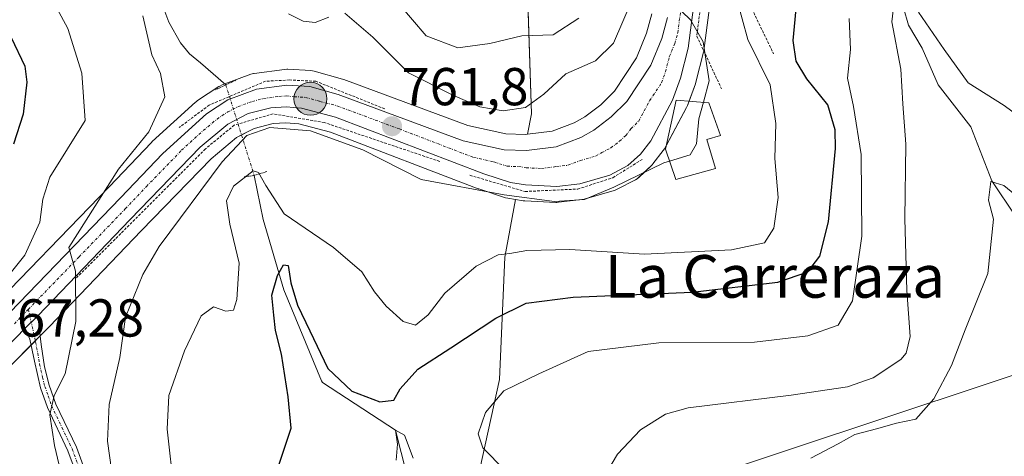
# Model space of a CAD drawing. Units: metres. Extents: x 658723 to 661435, y 4725626 to 4727991.
# Drawn here: x 659925 to 660110, y 4726828 to 4726910 of the extents above; entities that cross this region are included whole.
import ezdxf
from ezdxf.enums import TextEntityAlignment as Align

# ---------------------------------------------------------------- set-up
doc = ezdxf.new("R2010")
doc.units = ezdxf.units.M
doc.header["$MEASUREMENT"] = 0
for name, pattern in [('TRAZO_Y_PUNTO', [1, 0.5, -0.25, 0, -0.25]), ('TRAZOS', [0.75, 0.5, -0.25]), ('TRAZOS2', [0.375, 0.25, -0.125])]:
    doc.linetypes.add(name, pattern=pattern)
for name, color, linetype, lineweight in [('Alambrada', 19, 'TRAZOS', 0), ('Camino', 19, 'Continuous', 0), ('Camino Cxs', 19, 'Continuous', 0), ('Camino eje', 39, 'TRAZO_Y_PUNTO', 13), ('Carretera de calzada única', 19, 'Continuous', 13), ('Carretera de calzada única Cxs', 19, 'Continuous', 13), ('Carretera de calzada única eje', 19, 'TRAZO_Y_PUNTO', 0), ('Carátula', 7, 'Continuous', 5), ('Corriente natural lineal', 142, 'Continuous', 13), ('Corriente natural lineal oculto', 19, 'TRAZO_Y_PUNTO', 13), ('Curva de nivel maestra', 36, 'Continuous', 30), ('Curva de nivel normal', 36, 'Continuous', 0), ('Edificación', 1, 'Continuous', 13), ('Edificación Cxs', 1, 'Continuous', 13), ('Matorral', 135, 'Continuous', 0), ('Matorral CxS', 135, 'Continuous', 0), ('Núcleo urbano', 19, 'Continuous', 0), ('Núcleo urbano CxS', 19, 'Continuous', 0), ('Pastizal CxS', 92, 'Continuous', 0), ('Puente lineal', 2, 'TRAZOS2', 0), ('Punto de cota en terreno', 7, 'Continuous', 0), ('Punto kilométrico de carretera', 7, 'Continuous', 0), ('Rótulo de punto de cota en terreno', 19, 'Continuous', 0), ('Tendido', 6, 'Continuous', 0), ('Texto cartográfico', 19, 'Continuous', 0), ('Valla', 19, 'TRAZOS', 0)]:
    doc.layers.add(name, color=color, linetype=linetype, lineweight=lineweight)
doc.styles.add('Arial', font='txt', dxfattribs={"height": 0.2})

# ---------------------------------------------------------------- blocks, each defined once
blk = doc.blocks.new('*U151')
at = {"layer": 'Matorral CxS', "color": 135, "linetype": 'Continuous', "lineweight": 0}
for points in [[(660043.96, 4726910.63, 762.23), (660042.95, 4726907, 762.33), (660041.06, 4726902.4, 761.32), (660036.9, 4726896.12, 762.06), (660034.36, 4726893.56, 761.88), (660031.39, 4726891.34, 762.43), (660029.35, 4726890.18, 761.93), (660025.24, 4726888.63, 761.56), (660020.62, 4726888.03, 762.58), (660021.33, 4726891.89, 764.19), (660020.34, 4726922.82, 772.95)], [(660011.09, 4726822.6, 745.76), (660015.34, 4726842, 745.5), (660016.34, 4726864.95, 754.54), (660018.35, 4726875.79, 759.26), (660019.79, 4726875.57, 759.18), (660020.11, 4726875.53, 759.18), (660025.94, 4726875.25, 759.35), (660026.08, 4726875.25, 759.36), (660026.43, 4726875.27, 759.39), (660030.79, 4726875.78, 759.44), (660030.96, 4726875.81, 759.44), (660031.26, 4726875.88, 759.46), (660036.87, 4726877.48, 759.34), (660037.08, 4726877.54, 759.32), (660037.44, 4726877.7, 759.3), (660040.85, 4726879.49, 759.11), (660041.19, 4726879.7, 759.13), (660041.5, 4726879.95, 759.19), (660043.82, 4726882.11, 759.96), (660044.08, 4726882.38, 760.06), (660044.15, 4726882.48, 760.1), (660046.09, 4726884.99, 760.53), (660046.32, 4726885.32, 760.55), (660046.36, 4726885.4, 760.56), (660050.47, 4726893.04, 760.34), (660050.65, 4726893.44, 760.33), (660052.12, 4726897.54, 760.24), (660052.2, 4726897.81, 760.23), (660053.64, 4726903.45, 759.6), (660053.68, 4726903.67, 759.56), (660053.7, 4726903.8, 759.53), (660056.01, 4726921.45, 757.36)]]:
    blk.add_polyline3d(points, dxfattribs=at)
blk = doc.blocks.new('*U160')
at = {"layer": 'Pastizal CxS', "color": 92, "linetype": 'Continuous', "lineweight": 0}
for points in [[(660020.34, 4726922.82, 772.95), (660021.33, 4726891.89, 764.19), (660020.62, 4726888.03, 762.58), (660020.25, 4726887.99, 762.59), (660016.56, 4726888.1, 762.88), (660009.38, 4726889.67, 762.46), (659986.12, 4726898.32, 762.61), (659985.89, 4726898.39, 762.6), (659980.53, 4726899.89, 762.89), (659980.24, 4726899.95, 762.93), (659979.9, 4726899.99, 762.96), (659975.59, 4726900.25, 763.12), (659975.41, 4726900.26, 763.11), (659975.01, 4726900.23, 763.08), (659969.31, 4726899.46, 762.63), (659969.19, 4726899.44, 762.63), (659968.68, 4726899.31, 762.6), (659963.28, 4726897.31, 761.96), (659962.82, 4726897.1, 761.92), (659962.67, 4726897, 761.91), (659958.66, 4726894.35, 762.33), (659958.38, 4726894.15, 762.39), (659958.29, 4726894.07, 762.41), (659950.15, 4726886.67, 763.93), (659949.99, 4726886.52, 763.96), (659942.06, 4726878.16, 764.37), (659917.8, 4726853.14, 768.81)], [(659923.01, 4726843.97, 766.86), (659928.45, 4726849.49, 766.07), (659930.8, 4726851.88, 765.83), (659948.14, 4726869.94, 762.11), (659961.23, 4726883.43, 761.21), (659966, 4726887.45, 760.52), (659969.26, 4726889.13, 759.84), (659972.87, 4726890.05, 759.3), (659975.25, 4726890.19, 759.45), (659977.67, 4726889.97, 759.46), (659983.63, 4726888.42, 759.89), (660011.33, 4726877.81, 759.73), (660011.44, 4726877.77, 759.72), (660016.46, 4726876.12, 759.36), (660016.91, 4726876.01, 759.32), (660018.35, 4726875.79, 759.26), (660016.34, 4726864.95, 754.54), (660015.34, 4726842, 745.5), (660011.09, 4726822.6, 745.76)]]:
    blk.add_polyline3d(points, dxfattribs=at)
blk = doc.blocks.new('5PATER')
at = {"layer": 'Carátula', "linetype": 'Continuous', "lineweight": 5}
h = blk.add_hatch(color=250, dxfattribs=at)
edge = h.paths.add_edge_path()
edge.add_ellipse((0, 0.01), major_axis=(-1.33, -1.34), ratio=0.999422, start_angle=0, end_angle=360)
blk = doc.blocks.new('5HITCA')
at = {"layer": 'Carátula', "linetype": 'Continuous', "lineweight": 5}
h = blk.add_hatch(color=1, dxfattribs=at)
edge = h.paths.add_edge_path()
edge.add_arc((0, 0), 3.1, 0.0011, 360.0011)
at = {"layer": 'Carátula', "color": 250, "linetype": 'Continuous', "lineweight": 5}
blk.add_circle((0, 0, 0), 3.1, dxfattribs=at)

msp = doc.modelspace()

# ---------------------------------------------------------------- linework, layer by layer
at = {"layer": 'Alambrada', "color": 19, "linetype": 'TRAZOS', "lineweight": 0}
for points in [[(660062.08, 4726912.9, 756.88), (660066.8, 4726903.14, 760.68)], [(660052.39, 4726906.46, 760.12), (660057.03, 4726896.57, 760.4)]]:
    msp.add_polyline3d(points, dxfattribs=at)
at = {"layer": 'Camino', "color": 19, "linetype": 'Continuous', "lineweight": 0}
for points in [[(659926.31, 4726851.6, 766.21), (659928.65, 4726853.97, 765.95)], [(659928.65, 4726853.97, 765.95), (659929.32, 4726848.59, 766.02), (659929.93, 4726844.37, 765.84), (659930.81, 4726840.92, 765.35), (659932.06, 4726837.36, 764.57), (659935.91, 4726829.28, 763.26), (659938.92, 4726821.03, 761.92)], [(659937.3, 4726820.5, 762.57), (659934.34, 4726828.62, 763.96), (659930.48, 4726836.71, 765.1), (659929.18, 4726840.43, 765.7), (659928.08, 4726845.41, 766.09), (659927.19, 4726849.54, 766.17), (659926.31, 4726851.6, 766.21)]]:
    msp.add_polyline3d(points, dxfattribs=at)
at = {"layer": 'Camino Cxs', "color": 19, "linetype": 'Continuous', "lineweight": 0}
msp.add_polyline3d([(659937.3, 4726820.5, 762.57), (659934.34, 4726828.62, 763.96), (659930.48, 4726836.71, 765.1), (659929.18, 4726840.43, 765.7), (659928.08, 4726845.41, 766.09), (659927.19, 4726849.54, 766.17), (659926.31, 4726851.6, 766.21), (659926.31, 4726851.6, 766.21), (659928.65, 4726853.97, 765.95), (659929.32, 4726848.59, 766.02), (659929.93, 4726844.37, 765.84), (659930.81, 4726840.92, 765.35), (659932.06, 4726837.36, 764.57), (659935.91, 4726829.28, 763.26), (659938.92, 4726821.03, 761.92)], dxfattribs=at)
at = {"layer": 'Camino eje', "color": 39, "linetype": 'TRAZO_Y_PUNTO', "lineweight": 13}
msp.add_polyline3d([(659926.9, 4726855.18, 766.03), (659928.26, 4726849.07, 766.09), (659929.01, 4726844.89, 765.97), (659929.56, 4726842.4, 765.77), (659930, 4726840.68, 765.52), (659930.62, 4726838.9, 765.14), (659931.27, 4726837.04, 764.79), (659933.2, 4726832.99, 764.08), (659935.13, 4726828.95, 763.6), (659938.11, 4726820.77, 762.25)], dxfattribs=at)
at = {"layer": 'Carretera de calzada única', "color": 19, "linetype": 'Continuous', "lineweight": 13}
for points in [[(660053.07, 4726922.08, 758.74), (660050.73, 4726904.19, 760.21), (660049.29, 4726898.55, 760.39), (660047.83, 4726894.46, 760.58), (660043.72, 4726886.82, 760.79), (660041.78, 4726884.31, 760.85), (660039.46, 4726882.15, 760.41), (660036.05, 4726880.36, 760.33), (660030.44, 4726878.76, 760.89), (660026.08, 4726878.25, 760.97), (660020.25, 4726878.53, 760.8), (660017.4, 4726878.97, 760.69), (660012.38, 4726880.62, 760.67), (659984.55, 4726891.28, 761.22), (659978.19, 4726892.93, 761.52), (659975.3, 4726893.2, 761.66), (659972.41, 4726893.03, 761.55), (659968.19, 4726891.95, 761.58), (659964.33, 4726889.96, 761.86), (659959.18, 4726885.63, 762.2), (659945.98, 4726872.02, 763.4), (659928.65, 4726853.97, 765.95)], [(659919.89, 4726850.98, 767.26), (659944.22, 4726876.08, 763.92), (659952.17, 4726884.45, 763.17), (659960.31, 4726891.85, 762.31), (659964.32, 4726894.5, 762.2), (659969.71, 4726896.49, 762.16), (659975.41, 4726897.26, 762.28), (659979.72, 4726897, 762.21), (659985.08, 4726895.5, 762.2), (660008.53, 4726886.78, 761.7), (660016.19, 4726885.11, 761.81), (660020.4, 4726884.98, 761.59), (660025.97, 4726885.7, 761.09), (660030.63, 4726887.46, 760.76), (660033.03, 4726888.82, 760.79), (660036.33, 4726891.29, 760.6), (660039.24, 4726894.22, 760.7), (660043.72, 4726900.99, 760.57), (660045.79, 4726906.02, 760.49), (660046.89, 4726909.95, 760.07)], [(659926.31, 4726851.6, 766.21), (659920.87, 4726846.08, 767.03), (659914.8, 4726840.78, 768.06), (659910.34, 4726837.33, 768.62), (659906.27, 4726834.77, 769.15), (659898.55, 4726831.54, 769.83), (659893.56, 4726830.78, 770.21), (659888.52, 4726830.61, 770.62), (659881.83, 4726831.3, 771.11), (659875.16, 4726833.11, 771.43), (659856.2, 4726839.81, 772.4), (659843.75, 4726843.97, 773), (659835.51, 4726847.89, 773.34), (659829.42, 4726852.3, 773.34), (659825.69, 4726856.5, 773.21), (659815.92, 4726869.11, 772.43), (659808.68, 4726875.8, 772.02), (659804.49, 4726878.6, 772.09), (659799.91, 4726881.11, 771.8), (659794.34, 4726883.17, 771.68), (659789.91, 4726884.46, 771.56)], [(659926.31, 4726851.6, 766.21), (659928.65, 4726853.97, 765.95)]]:
    msp.add_polyline3d(points, dxfattribs=at)
at = {"layer": 'Carretera de calzada única Cxs', "color": 19, "linetype": 'Continuous', "lineweight": 13}
for points in [[(660053.07, 4726922.08, 758.74), (660050.73, 4726904.19, 760.21), (660049.29, 4726898.55, 760.39), (660047.83, 4726894.46, 760.58), (660043.72, 4726886.82, 760.79), (660041.78, 4726884.31, 760.85), (660039.46, 4726882.15, 760.41), (660036.05, 4726880.36, 760.33), (660030.44, 4726878.76, 760.89), (660026.08, 4726878.25, 760.97), (660020.25, 4726878.53, 760.8), (660017.4, 4726878.97, 760.69), (660012.38, 4726880.62, 760.67), (659984.55, 4726891.28, 761.22), (659978.19, 4726892.93, 761.52), (659975.3, 4726893.2, 761.66), (659972.41, 4726893.03, 761.55), (659968.19, 4726891.95, 761.58), (659964.33, 4726889.96, 761.86), (659959.18, 4726885.63, 762.2), (659945.98, 4726872.02, 763.4), (659928.65, 4726853.97, 765.95), (659926.31, 4726851.6, 766.21), (659920.87, 4726846.08, 767.03)], [(659919.89, 4726850.98, 767.26), (659944.22, 4726876.08, 763.92), (659952.17, 4726884.45, 763.17), (659960.31, 4726891.85, 762.31), (659964.32, 4726894.5, 762.2), (659969.71, 4726896.49, 762.16), (659975.41, 4726897.26, 762.28), (659979.72, 4726897, 762.21), (659985.08, 4726895.5, 762.2), (660008.53, 4726886.78, 761.7), (660016.19, 4726885.11, 761.81), (660020.4, 4726884.98, 761.59), (660025.97, 4726885.7, 761.09), (660030.63, 4726887.46, 760.76), (660033.03, 4726888.82, 760.79), (660036.33, 4726891.29, 760.6), (660039.24, 4726894.22, 760.7), (660043.72, 4726900.99, 760.57), (660045.79, 4726906.02, 760.49), (660046.89, 4726909.95, 760.07)]]:
    msp.add_polyline3d(points, dxfattribs=at)
at = {"layer": 'Carretera de calzada única eje', "color": 19, "linetype": 'TRAZO_Y_PUNTO', "lineweight": 0}
for points in [[(659926.9, 4726855.18, 766.03), (659936.43, 4726865.02, 764.82), (659945.1, 4726874.05, 763.79), (659949.07, 4726878.23, 763.34), (659955.67, 4726885.04, 762.93), (659959.74, 4726888.74, 762.45), (659962.32, 4726890.9, 762.13), (659964.32, 4726892.23, 762.11), (659966.25, 4726893.22, 762.28), (659968.95, 4726894.22, 762.15), (659971.06, 4726894.76, 762), (659973.91, 4726895.14, 762.03), (659975.35, 4726895.23, 762.06), (659976.8, 4726895.09, 762.06), (659978.95, 4726894.96, 762.05), (659981.63, 4726894.21, 762.01), (659984.81, 4726893.39, 761.93), (659996.54, 4726889.03, 761.85), (660010.45, 4726883.7, 761.52), (660014.28, 4726882.86, 761.21), (660016.79, 4726882.04, 761.05), (660018.9, 4726881.97, 761.03), (660020.32, 4726881.75, 761), (660023.24, 4726881.61, 761), (660026.02, 4726881.97, 761), (660028.2, 4726882.23, 760.96), (660030.53, 4726883.11, 760.92), (660033.34, 4726883.91, 760.9), (660034.54, 4726884.59, 760.87), (660036.24, 4726885.48, 760.84), (660037.89, 4726886.72, 760.8), (660039.06, 4726887.8, 760.78), (660040.02, 4726889.05, 760.76), (660041.48, 4726890.52, 760.72), (660043.53, 4726894.34, 760.59), (660045.77, 4726897.72, 760.49), (660046.5, 4726899.77, 760.42), (660047.22, 4726902.59, 760.29), (660048.26, 4726905.1, 760.17), (660048.81, 4726907.07, 760.08), (660049.98, 4726916.01, 759.77)], [(659924.27, 4726852.47, 766.36), (659926.9, 4726855.18, 766.03)]]:
    msp.add_polyline3d(points, dxfattribs=at)
at = {"layer": 'Corriente natural lineal', "color": 142, "linetype": 'Continuous', "lineweight": 13}
for points in [[(660099.3, 4726993.45, 757.85), (660099.11, 4726986.38, 754.44), (660100.24, 4726979.71, 753.42), (660099.7, 4726973.05, 752.36), (660097.39, 4726967.52, 750.42), (660095.42, 4726959.84, 747.91), (660094.54, 4726952.19, 746.53), (660091.65, 4726944.73, 745.35), (660091.14, 4726941.93, 745.11), (660090.79, 4726930.07, 743.12), (660089.78, 4726923.99, 742.66), (660090.66, 4726918.87, 741.24), (660091.17, 4726911.75, 739.21), (660092.1, 4726908.52, 738.84), (660094.68, 4726904.21, 738.69), (660097.72, 4726897.3, 737.96), (660103.84, 4726889.46, 737.15), (660107.78, 4726879.32, 734.78), (660112.2, 4726872.67, 734.08)], [(659926.42, 4726976.77, 773.59), (659928.42, 4726970.74, 772.29), (659930.15, 4726962.86, 770.38), (659930.18, 4726958.98, 770.08), (659930.55, 4726957.52, 769.86), (659931.95, 4726954.43, 768.71), (659935.91, 4726948.45, 767.37), (659947.52, 4726934.29, 765.63), (659949.74, 4726930.37, 765.85), (659950.86, 4726926.28, 765.32), (659951.37, 4726914.14, 763.2), (659953.3, 4726909.1, 763.12), (659955.46, 4726905.18, 762.46), (659957.14, 4726903.15, 761.93), (659959.19, 4726901.46, 762.42), (659963.97, 4726897.31, 762.04)], [(659969.29, 4726880.32, 754.67), (659970.97, 4726872.05, 752.96), (659974.83, 4726858.84, 750.28), (659981.92, 4726841.75, 748.2), (659982.13, 4726841.4, 748.16), (659995.79, 4726832.49, 745.52), (659998.93, 4726820.14, 742.91), (660002.76, 4726810.44, 740.77), (660012.43, 4726796.73, 737.77), (660017.19, 4726788.79, 736.21), (660017.53, 4726776.83, 735.72), (660017.19, 4726763.52, 732.96), (660019.23, 4726757.46, 733.17), (660018.16, 4726744.22, 730.28), (660025.13, 4726737.2, 727.88), (660034.22, 4726729.33, 725.93), (660057.67, 4726708.62, 722.83), (660066.44, 4726694.49, 718.7), (660069.6, 4726680.62, 717.34), (660068.51, 4726671.34, 716.69), (660065.34, 4726657.39, 714.12), (660056.67, 4726638.94, 709.98), (660051.45, 4726626.15, 706.87), (660051.62, 4726619.46, 704.43)]]:
    msp.add_polyline3d(points, dxfattribs=at)
at = {"layer": 'Corriente natural lineal oculto', "color": 19, "linetype": 'TRAZO_Y_PUNTO', "lineweight": 13}
msp.add_polyline3d([(659963.97, 4726897.31, 762.04), (659969.29, 4726880.32, 754.67)], dxfattribs=at)
at = {"layer": 'Curva de nivel maestra', "color": 36, "linetype": 'Continuous', "lineweight": 30}
for points in [[(659973.81, 4726825.5, 750), (659976.23, 4726832.84, 750), (659975.7, 4726838.75, 750), (659974.41, 4726846.76, 750), (659973.3, 4726851.17, 750), (659972.99, 4726854.09, 750), (659972.62, 4726857.84, 750), (659973.64, 4726861.51, 750), (659974.8, 4726863.54, 750), (659975.66, 4726863.39, 750), (659976.16, 4726860.14, 750), (659977.45, 4726855.92, 750), (659979.74, 4726851.11, 750), (659983.09, 4726844.05, 750), (659987.62, 4726839.82, 750), (659992.89, 4726837.81, 750), (659995.5, 4726838.09, 750), (659996.68, 4726840.21, 750), (660000, 4726843.91, 750), (660006.23, 4726847.93, 750), (660014.68, 4726853.5, 750), (660020.32, 4726856.34, 750), (660029.15, 4726857.48, 750), (660051.51, 4726858.42, 750), (660067.56, 4726860.25, 750), (660073.23, 4726862.19, 750), (660075.48, 4726865.16, 750), (660077.12, 4726871.58, 750), (660078.43, 4726885.37, 750), (660078.33, 4726888.88, 750), (660076.97, 4726893.56, 750), (660073.06, 4726898.45, 750), (660071.02, 4726901.78, 750), (660070.45, 4726905.66, 750), (660071.3, 4726914.3, 750)], [(659923.66, 4726906.24, 775), (659926.25, 4726900.82, 775), (659926.61, 4726897.84, 775), (659925.91, 4726891.84, 775), (659924.11, 4726886.21, 775)]]:
    msp.add_polyline3d(points, dxfattribs=at)
at = {"layer": 'Curva de nivel normal', "color": 36, "linetype": 'Continuous', "lineweight": 0}
for points in [[(659913.56, 4726849.57, 770), (659926.26, 4726865.34, 770), (659929.07, 4726871.51, 770), (659929.62, 4726875.84, 770), (659930.92, 4726879.98, 770), (659937.55, 4726890.64, 770), (659936.93, 4726899.51, 770), (659934.28, 4726907.87, 770), (659930.16, 4726915.63, 770)], [(660034.85, 4726823.51, 740), (660037.48, 4726827.96, 740), (660041.82, 4726832.52, 740), (660046.52, 4726835.47, 740), (660050.78, 4726836.69, 740), (660070.09, 4726839.05, 740), (660080.67, 4726840.62, 740), (660085.47, 4726842.31, 740), (660090.67, 4726845.72, 740), (660091.71, 4726846.94, 740), (660092.45, 4726850.04, 740), (660091.81, 4726858.72, 740), (660091.41, 4726872.17, 740), (660091.63, 4726886.17, 740), (660091.06, 4726893.78, 740), (660090.66, 4726900.27, 740), (660089.01, 4726909.17, 740), (660089.7, 4726915.09, 740)], [(659954.28, 4726820.89, 755), (659952.94, 4726832.69, 755), (659953.29, 4726839.01, 755), (659956.21, 4726847.36, 755), (659959.34, 4726853.95, 755), (659961.66, 4726855.63, 755), (659963.96, 4726854.8, 755), (659965.38, 4726855, 755), (659966.03, 4726857.02, 755), (659966.45, 4726863.84, 755), (659964.72, 4726871.17, 755), (659964.12, 4726875.51, 755), (659965.41, 4726878.31, 755), (659969.09, 4726881.18, 755), (659970.09, 4726880.87, 755), (659971.48, 4726878.43, 755), (659974.93, 4726873.08, 755), (659984.21, 4726866.8, 755), (659989.5, 4726862.19, 755), (659991.87, 4726858.48, 755), (659994.09, 4726855.79, 755), (659997.25, 4726852.89, 755), (659999.58, 4726852.2, 755), (660001.96, 4726854.16, 755), (660005.09, 4726858.21, 755), (660010.98, 4726863.29, 755), (660015.08, 4726865.39, 755), (660017.28, 4726865.64, 755), (660020.5, 4726866.23, 755), (660028.56, 4726866.4, 755), (660042.56, 4726865.54, 755), (660058.89, 4726866.33, 755), (660065.1, 4726867.63, 755), (660066.82, 4726870.43, 755), (660067.63, 4726876.17, 755), (660067.02, 4726883.51, 755), (660067.24, 4726890.08, 755), (660066.16, 4726897.3, 755), (660061.94, 4726905.81, 755), (660059.81, 4726913.63, 755)], [(659986.31, 4726910.76, 765), (659991.59, 4726906.27, 765), (659998.23, 4726899.58, 765), (660006.56, 4726895.4, 765), (660011.63, 4726893.16, 765), (660016, 4726892.46, 765), (660020.24, 4726893.08, 765), (660023.67, 4726895.56, 765), (660027.82, 4726899.4, 765), (660033.36, 4726901.84, 765), (660036.72, 4726905.17, 765), (660040.45, 4726913.81, 765)], [(659996.47, 4726912.54, 770), (660001.59, 4726906.54, 770), (660007.5, 4726904.29, 770), (660013.55, 4726905.1, 770), (660019.56, 4726906.52, 770), (660025.41, 4726906.7, 770), (660030.26, 4726909.84, 770)], [(660053.63, 4726894.05, 760), (660054.71, 4726898.05, 760), (660053.57, 4726905.42, 760), (660051.18, 4726909.52, 760), (660047.99, 4726912.61, 760)], [(659933.53, 4726822.21, 765), (659931.83, 4726829.58, 765), (659930.91, 4726835.38, 765), (659931.76, 4726838.98, 765), (659933.78, 4726843.04, 765), (659935.8, 4726852.88, 765), (659935.77, 4726862.31, 765), (659934.51, 4726866.79, 765), (659943.81, 4726881.51, 765), (659949.5, 4726888.48, 765), (659952.51, 4726895.09, 765), (659951.73, 4726899.48, 765), (659950.07, 4726902.93, 765), (659948.4, 4726910.25, 765)], [(659975.74, 4726910.65, 765), (659978.46, 4726909.28, 765), (659980.73, 4726909.04, 765), (659983.31, 4726910.04, 765)], [(660016.32, 4726824.94, 745), (660012.21, 4726829.16, 745), (660011.34, 4726831.81, 745), (660012.72, 4726835.82, 745), (660016.16, 4726839.87, 745), (660022.71, 4726843.06, 745), (660032.01, 4726847.22, 745), (660045.23, 4726848.86, 745), (660063.23, 4726848.99, 745), (660073.23, 4726850.16, 745), (660078.89, 4726852.2, 745), (660081.6, 4726856.79, 745), (660083.37, 4726868.89, 745), (660083.23, 4726884.22, 745), (660081.82, 4726893.28, 745), (660080.68, 4726898.58, 745), (660081.24, 4726903.94, 745), (660081, 4726909.75, 745)], [(660093.97, 4726910.97, 740), (660098.81, 4726903.98, 740), (660103.3, 4726897.72, 740), (660110.09, 4726893.43, 740), (660118.23, 4726887.44, 740)], [(660047.27, 4726882.99, 760), (660051.12, 4726884.15, 760), (660052.31, 4726886.27, 760), (660052.79, 4726890.91, 760), (660053.63, 4726894.05, 760)], [(659943.17, 4726820.11, 760), (659941.77, 4726830.39, 760), (659942.06, 4726837.28, 760), (659944.1, 4726846.11, 760), (659945.14, 4726853.72, 760), (659948.4, 4726861.73, 760), (659951.44, 4726866.94, 760), (659963.26, 4726882.88, 760), (659967.89, 4726887.83, 760), (659972.23, 4726889.29, 760), (659979.85, 4726888.66, 760), (659989.71, 4726885.12, 760), (660000.62, 4726879.56, 760), (660016.2, 4726876.64, 760), (660025.66, 4726875.4, 760), (660031.28, 4726875.8, 760), (660036.83, 4726878.09, 760), (660046.16, 4726882.66, 760), (660047.27, 4726882.99, 760)], [(660113.47, 4726875.58, 735), (660110.04, 4726878.41, 735), (660107.56, 4726879.19, 735), (660107.12, 4726875.68, 735), (660108.08, 4726872.08, 735), (660107.02, 4726861.92, 735), (660102.76, 4726851.31, 735), (660100.18, 4726844.6, 735), (660096.87, 4726838.34, 735), (660093.47, 4726834.55, 735), (660089.86, 4726833.81, 735), (660086.1, 4726832.72, 735), (660082.02, 4726831.66, 735), (660078.89, 4726829.9, 735), (660073.78, 4726827.23, 735)], [(659995.96, 4726826.84, 745), (659996.17, 4726829.84, 745), (659995.79, 4726832.49, 745), (659997.54, 4726831.56, 745), (659999.12, 4726827.23, 745)]]:
    msp.add_polyline3d(points, dxfattribs=at)
at = {"layer": 'Edificación', "color": 1, "linetype": 'Continuous', "lineweight": 13}
msp.add_polyline3d([(660055.87, 4726881.6, 767.32), (660048.44, 4726879.54, 763.08), (660046.51, 4726885.22, 763.01), (660048.51, 4726894.47, 762.45), (660054.62, 4726893.97, 761.93), (660056.85, 4726887.8, 763.27), (660054.28, 4726887.05, 763.23), (660055.87, 4726881.6, 767.32)], dxfattribs=at)
at = {"layer": 'Edificación Cxs', "color": 1, "linetype": 'Continuous', "lineweight": 13}
msp.add_polyline3d([(660055.87, 4726881.6, 767.32), (660048.44, 4726879.54, 763.08), (660046.51, 4726885.22, 763.01), (660048.51, 4726894.47, 762.45), (660054.62, 4726893.97, 761.93), (660056.85, 4726887.8, 763.27), (660054.28, 4726887.05, 763.23), (660055.87, 4726881.6, 767.32)], close=True, dxfattribs=at)
at = {"layer": 'Matorral', "color": 135, "linetype": 'Continuous', "lineweight": 0}
for points in [[(660020.62, 4726888.03, 762.58), (660021.33, 4726891.89, 764.19), (660020.66, 4726912.71, 771.1), (660020.48, 4726918.45, 772.19), (660020.33, 4726922.82, 772.95), (660018.68, 4726949.31, 781.44), (660018.57, 4726951.02, 781.83), (660018.46, 4726952.87, 782.25), (660018.34, 4726954.75, 783.01), (660016.53, 4726957.77, 785.11), (660014.32, 4726961.46, 787.28), (660009.36, 4726969.72, 793.2), (659991.4, 4726971.72, 795.39), (659971.44, 4726968.72, 786.95), (659945.5, 4726973.71, 777.46), (659938.06, 4726974.01, 775.1), (659936.07, 4726974.09, 774.68), (659935.57, 4726974.11, 774.62), (659933.09, 4726974.21, 774.34), (659927.19, 4726974.45, 772.81), (659920.55, 4726974.71, 773.98)], [(660018.35, 4726875.79, 759.26), (660019.79, 4726875.57, 759.18), (660020.11, 4726875.53, 759.18), (660025.94, 4726875.25, 759.35), (660026.08, 4726875.25, 759.36), (660026.43, 4726875.27, 759.39), (660030.79, 4726875.78, 759.44), (660030.96, 4726875.81, 759.44), (660031.26, 4726875.88, 759.46), (660036.87, 4726877.48, 759.34), (660037.08, 4726877.54, 759.32), (660037.44, 4726877.7, 759.3), (660040.85, 4726879.49, 759.11), (660041.19, 4726879.7, 759.13), (660041.5, 4726879.96, 759.19), (660043.82, 4726882.11, 759.96), (660044.08, 4726882.38, 760.06), (660044.15, 4726882.48, 760.1), (660046.09, 4726884.99, 760.53), (660046.32, 4726885.32, 760.55), (660046.36, 4726885.4, 760.56), (660046.67, 4726885.98, 760.59), (660050.47, 4726893.04, 760.34), (660050.65, 4726893.44, 760.33), (660050.95, 4726894.27, 760.31), (660052.12, 4726897.54, 760.24), (660052.2, 4726897.81, 760.23), (660053.64, 4726903.45, 759.6), (660053.68, 4726903.67, 759.56), (660053.69, 4726903.69, 759.55), (660053.7, 4726903.8, 759.53), (660056.01, 4726921.45, 757.36)], [(660020.62, 4726888.03, 762.58), (660025.24, 4726888.63, 761.56), (660029.35, 4726890.19, 761.93), (660031.38, 4726891.34, 762.43), (660034.36, 4726893.56, 761.88), (660036.9, 4726896.12, 762.06), (660041.06, 4726902.4, 761.32), (660042.95, 4726907, 762.33), (660043.96, 4726910.63, 762.23)], [(660011.09, 4726822.6, 745.76), (660015.34, 4726842, 745.5), (660016.34, 4726864.95, 754.54), (660018.35, 4726875.79, 759.26)]]:
    msp.add_polyline3d(points, dxfattribs=at)
at = {"layer": 'Núcleo urbano', "color": 19, "linetype": 'Continuous', "lineweight": 0}
for points in [[(660018.35, 4726875.79, 759.26), (660019.79, 4726875.57, 759.18), (660020.11, 4726875.53, 759.18), (660025.94, 4726875.25, 759.35), (660026.08, 4726875.25, 759.36), (660026.43, 4726875.27, 759.39), (660030.79, 4726875.78, 759.44), (660030.96, 4726875.81, 759.44), (660031.26, 4726875.88, 759.46), (660036.87, 4726877.48, 759.34), (660037.08, 4726877.54, 759.32), (660037.44, 4726877.7, 759.3), (660040.85, 4726879.49, 759.11), (660041.19, 4726879.7, 759.13), (660041.5, 4726879.96, 759.19), (660043.82, 4726882.11, 759.96), (660044.08, 4726882.38, 760.06), (660044.15, 4726882.48, 760.1), (660046.09, 4726884.99, 760.53), (660046.32, 4726885.32, 760.55), (660046.36, 4726885.4, 760.56), (660046.67, 4726885.98, 760.59), (660050.47, 4726893.04, 760.34), (660050.65, 4726893.44, 760.33), (660050.95, 4726894.27, 760.31), (660052.12, 4726897.54, 760.24), (660052.2, 4726897.81, 760.23), (660053.64, 4726903.45, 759.6), (660053.68, 4726903.67, 759.56), (660053.69, 4726903.69, 759.55), (660053.7, 4726903.8, 759.53), (660056.01, 4726921.45, 757.36)], [(660020.62, 4726888.03, 762.58), (660025.24, 4726888.63, 761.56), (660029.35, 4726890.19, 761.93), (660031.38, 4726891.34, 762.43), (660034.36, 4726893.56, 761.88), (660036.9, 4726896.12, 762.06), (660041.06, 4726902.4, 761.32), (660042.95, 4726907, 762.33), (660043.96, 4726910.63, 762.23)], [(660020.62, 4726888.03, 762.58), (660020.25, 4726887.99, 762.59), (660016.56, 4726888.1, 762.88), (660009.38, 4726889.67, 762.46), (659986.12, 4726898.32, 762.61), (659985.89, 4726898.39, 762.6), (659980.53, 4726899.89, 762.89), (659980.24, 4726899.96, 762.93), (659979.9, 4726900, 762.96), (659975.59, 4726900.26, 763.12), (659975.41, 4726900.26, 763.11), (659975.01, 4726900.23, 763.08), (659969.31, 4726899.46, 762.63), (659969.19, 4726899.44, 762.63), (659968.68, 4726899.31, 762.6), (659963.76, 4726897.49, 762.01), (659963.28, 4726897.32, 761.96), (659962.82, 4726897.1, 761.92), (659962.67, 4726897, 761.91), (659958.66, 4726894.35, 762.33), (659958.38, 4726894.15, 762.39), (659958.29, 4726894.07, 762.41), (659950.15, 4726886.67, 763.93), (659949.99, 4726886.52, 763.96), (659942.05, 4726878.16, 764.37), (659917.8, 4726853.14, 768.81)], [(659923.01, 4726843.97, 766.86), (659927.42, 4726848.46, 766.17), (659928.21, 4726849.26, 766.09), (659928.45, 4726849.49, 766.07), (659929.12, 4726850.18, 766), (659930.8, 4726851.88, 765.83), (659948.14, 4726869.94, 762.11), (659961.23, 4726883.43, 761.21), (659966, 4726887.45, 760.52), (659966.91, 4726887.92, 760.52), (659969.26, 4726889.13, 759.84), (659972.87, 4726890.05, 759.3), (659975.25, 4726890.19, 759.45), (659977.67, 4726889.97, 759.46), (659983.63, 4726888.42, 759.89), (660011.33, 4726877.81, 759.73), (660011.44, 4726877.77, 759.72), (660016.46, 4726876.12, 759.36), (660016.91, 4726876.01, 759.32), (660018.35, 4726875.79, 759.26)]]:
    msp.add_polyline3d(points, dxfattribs=at)
at = {"layer": 'Núcleo urbano CxS', "color": 19, "linetype": 'Continuous', "lineweight": 0}
for points in [[(660056.01, 4726921.45, 757.36), (660053.7, 4726903.8, 759.53), (660053.68, 4726903.67, 759.56), (660053.64, 4726903.45, 759.6), (660052.2, 4726897.81, 760.23), (660052.12, 4726897.54, 760.24), (660050.65, 4726893.44, 760.33), (660050.47, 4726893.04, 760.34), (660046.36, 4726885.4, 760.56), (660046.32, 4726885.32, 760.55), (660046.09, 4726884.99, 760.53), (660044.15, 4726882.48, 760.1), (660044.08, 4726882.38, 760.06), (660043.82, 4726882.11, 759.96), (660041.5, 4726879.95, 759.19), (660041.19, 4726879.7, 759.13), (660040.85, 4726879.49, 759.11), (660037.44, 4726877.7, 759.3), (660037.08, 4726877.54, 759.32), (660036.87, 4726877.48, 759.34), (660031.26, 4726875.88, 759.46), (660030.96, 4726875.81, 759.44), (660030.79, 4726875.78, 759.44), (660026.43, 4726875.27, 759.39), (660026.08, 4726875.25, 759.36), (660025.94, 4726875.25, 759.35), (660020.11, 4726875.53, 759.18), (660019.79, 4726875.57, 759.18), (660018.35, 4726875.79, 759.26), (660016.91, 4726876.01, 759.32), (660016.46, 4726876.12, 759.36), (660011.44, 4726877.77, 759.72), (660011.33, 4726877.81, 759.73), (659983.63, 4726888.42, 759.89), (659977.67, 4726889.97, 759.46), (659975.25, 4726890.19, 759.45), (659972.87, 4726890.05, 759.3), (659969.26, 4726889.13, 759.84), (659966, 4726887.45, 760.52), (659961.23, 4726883.43, 761.21), (659948.14, 4726869.94, 762.11), (659930.8, 4726851.88, 765.83), (659928.45, 4726849.49, 766.07), (659923.01, 4726843.97, 766.86)], [(659917.8, 4726853.14, 768.81), (659942.06, 4726878.16, 764.37), (659949.99, 4726886.52, 763.96), (659950.15, 4726886.67, 763.93), (659958.29, 4726894.07, 762.41), (659958.38, 4726894.15, 762.39), (659958.66, 4726894.35, 762.33), (659962.67, 4726897, 761.91), (659962.82, 4726897.1, 761.92), (659963.28, 4726897.31, 761.96), (659968.68, 4726899.31, 762.6), (659969.19, 4726899.44, 762.63), (659969.31, 4726899.46, 762.63), (659975.01, 4726900.23, 763.08), (659975.41, 4726900.26, 763.11), (659975.59, 4726900.25, 763.12), (659979.9, 4726899.99, 762.96), (659980.24, 4726899.95, 762.93), (659980.53, 4726899.89, 762.89), (659985.89, 4726898.39, 762.6), (659986.12, 4726898.32, 762.61), (660009.38, 4726889.67, 762.46), (660016.56, 4726888.1, 762.88), (660020.25, 4726887.99, 762.59), (660020.62, 4726888.03, 762.58), (660025.24, 4726888.63, 761.56), (660029.35, 4726890.18, 761.93), (660031.38, 4726891.34, 762.43), (660034.36, 4726893.56, 761.88), (660036.9, 4726896.12, 762.06), (660041.06, 4726902.4, 761.32), (660042.95, 4726907, 762.33), (660043.96, 4726910.63, 762.23)]]:
    msp.add_polyline3d(points, dxfattribs=at)
at = {"layer": 'Pastizal CxS', "color": 92, "linetype": 'Continuous', "lineweight": 0}
for points in [[(660020.62, 4726888.03, 762.58), (660021.33, 4726891.89, 764.19), (660020.66, 4726912.71, 771.1), (660020.48, 4726918.45, 772.19), (660020.33, 4726922.82, 772.95), (660018.68, 4726949.31, 781.44), (660018.57, 4726951.02, 781.83), (660018.46, 4726952.87, 782.25), (660018.34, 4726954.75, 783.01), (660016.53, 4726957.77, 785.11), (660014.32, 4726961.46, 787.28), (660009.36, 4726969.72, 793.2), (659991.4, 4726971.72, 795.39), (659971.44, 4726968.72, 786.95), (659945.5, 4726973.71, 777.46), (659938.06, 4726974.01, 775.1), (659936.07, 4726974.09, 774.68), (659935.57, 4726974.11, 774.62), (659933.09, 4726974.21, 774.34), (659927.19, 4726974.45, 772.81), (659920.55, 4726974.71, 773.98)], [(660020.62, 4726888.03, 762.58), (660020.25, 4726887.99, 762.59), (660016.56, 4726888.1, 762.88), (660009.38, 4726889.67, 762.46), (659986.12, 4726898.32, 762.61), (659985.89, 4726898.39, 762.6), (659980.53, 4726899.89, 762.89), (659980.24, 4726899.96, 762.93), (659979.9, 4726900, 762.96), (659975.59, 4726900.26, 763.12), (659975.41, 4726900.26, 763.11), (659975.01, 4726900.23, 763.08), (659969.31, 4726899.46, 762.63), (659969.19, 4726899.44, 762.63), (659968.68, 4726899.31, 762.6), (659963.76, 4726897.49, 762.01), (659963.28, 4726897.32, 761.96), (659962.82, 4726897.1, 761.92), (659962.67, 4726897, 761.91), (659958.66, 4726894.35, 762.33), (659958.38, 4726894.15, 762.39), (659958.29, 4726894.07, 762.41), (659950.15, 4726886.67, 763.93), (659949.99, 4726886.52, 763.96), (659942.05, 4726878.16, 764.37), (659917.8, 4726853.14, 768.81)], [(659923.01, 4726843.97, 766.86), (659927.42, 4726848.46, 766.17), (659928.21, 4726849.26, 766.09), (659928.45, 4726849.49, 766.07), (659929.12, 4726850.18, 766), (659930.8, 4726851.88, 765.83), (659948.14, 4726869.94, 762.11), (659961.23, 4726883.43, 761.21), (659966, 4726887.45, 760.52), (659966.91, 4726887.92, 760.52), (659969.26, 4726889.13, 759.84), (659972.87, 4726890.05, 759.3), (659975.25, 4726890.19, 759.45), (659977.67, 4726889.97, 759.46), (659983.63, 4726888.42, 759.89), (660011.33, 4726877.81, 759.73), (660011.44, 4726877.77, 759.72), (660016.46, 4726876.12, 759.36), (660016.91, 4726876.01, 759.32), (660018.35, 4726875.79, 759.26)], [(660011.09, 4726822.6, 745.76), (660015.34, 4726842, 745.5), (660016.34, 4726864.95, 754.54), (660018.35, 4726875.79, 759.26)]]:
    msp.add_polyline3d(points, dxfattribs=at)
at = {"layer": 'Puente lineal', "color": 2, "linetype": 'TRAZOS2', "lineweight": 0}
for points in [[(659965.87, 4726898.21, 762.87), (659962.06, 4726896.41, 768.53)], [(659967.42, 4726880.03, 762.13), (659969.29, 4726880.32, 762.09), (659971.78, 4726881.06, 756.72)]]:
    msp.add_polyline3d(points, dxfattribs=at)
at = {"layer": 'Tendido', "color": 6, "linetype": 'Continuous', "lineweight": 0}
msp.add_polyline3d([(658749.53, 4726788.3, 803.24), (658817.45, 4726785.75, 802.74), (658961.44, 4726780.79, 800.1), (659127.53, 4726774.31, 795.1), (659312.66, 4726767.82, 799.31), (659447.51, 4726771.62, 797.22), (659548.07, 4726775.43, 791.39), (659700.68, 4726779.41, 755.54), (659940.77, 4726785.99, 762.14), (660198.63, 4726871.63, 751.42)], dxfattribs=at)
at = {"layer": 'Valla', "color": 19, "linetype": 'TRAZOS', "lineweight": 0}
for points in [[(660115.91, 4726986.3, 760.42), (660113.67, 4726992.89, 760.14), (660109.08, 4726997.36, 759.4), (660105.09, 4726998.77, 759.08), (660100.85, 4726998.55, 758.88), (660097.44, 4726997.01, 758.66), (660093.9, 4726994.89, 758.43), (660090.37, 4726990.55, 758.18), (660084.03, 4726980.77, 758.23), (660064.51, 4726947.9, 758.15), (660058.49, 4726935.18, 758.41), (660054.26, 4726921.3, 759.23), (660052.39, 4726906.46, 760.12)], [(659993.8, 4726892.81, 762.17), (659980.85, 4726898, 767.8), (659975.9, 4726898.23, 762.3), (659971.44, 4726898, 762.25), (659960.85, 4726893.53, 769.43), (659955.19, 4726889.29, 771.59)], [(660004.14, 4726882.93, 761.6), (659982.49, 4726890.23, 761.72), (659972.85, 4726891.88, 761.64), (659965.54, 4726889.75, 762.11), (659960.14, 4726885.29, 762.72), (659935.78, 4726860.93, 765.11)], [(660009.79, 4726880.34, 767.67), (660020.14, 4726877.29, 761.15), (660030.03, 4726877.75, 761.58), (660036.62, 4726879.88, 761.12), (660042.28, 4726883.4, 761.28)]]:
    msp.add_polyline3d(points, dxfattribs=at)

# ---------------------------------------------------------------- block references
at = {"layer": 'Matorral CxS', "color": 135, "linetype": 'Continuous', "lineweight": 0}
msp.add_blockref('*U151', (0, 0), dxfattribs=at)
at = {"layer": 'Pastizal CxS', "color": 92, "linetype": 'Continuous', "lineweight": 0}
msp.add_blockref('*U160', (0, 0), dxfattribs=at)
at = {"layer": 'Punto de cota en terreno', "linetype": 'Continuous', "lineweight": 0}
msp.add_blockref('5PATER', (659995.17, 4726889.54, 761.8), dxfattribs=at)
at = {"layer": 'Punto kilométrico de carretera', "linetype": 'Continuous', "lineweight": 0}
msp.add_blockref('5HITCA', (659979.86, 4726894.7, 761.44), dxfattribs=at)

# ---------------------------------------------------------------- texts
at = {"layer": 'Rótulo de punto de cota en terreno', "color": 19, "linetype": 'Continuous', "lineweight": 0, "style": 'Arial'}
for s, p in [('761,8', (659996.93, 4726891.3)), ('767,28', (659919.45, 4726847.86))]:
    msp.add_text(s, height=7, dxfattribs=at).set_placement(p, align=Align.BOTTOM_LEFT)
at = {"layer": 'Texto cartográfico', "color": 19, "linetype": 'Continuous', "lineweight": 0, "style": 'Arial'}
msp.add_text('La Carreraza', height=8, dxfattribs=at).set_placement((660067.04, 4726861.35), align=Align.MIDDLE_CENTER)

doc.saveas('drawing.dxf')
